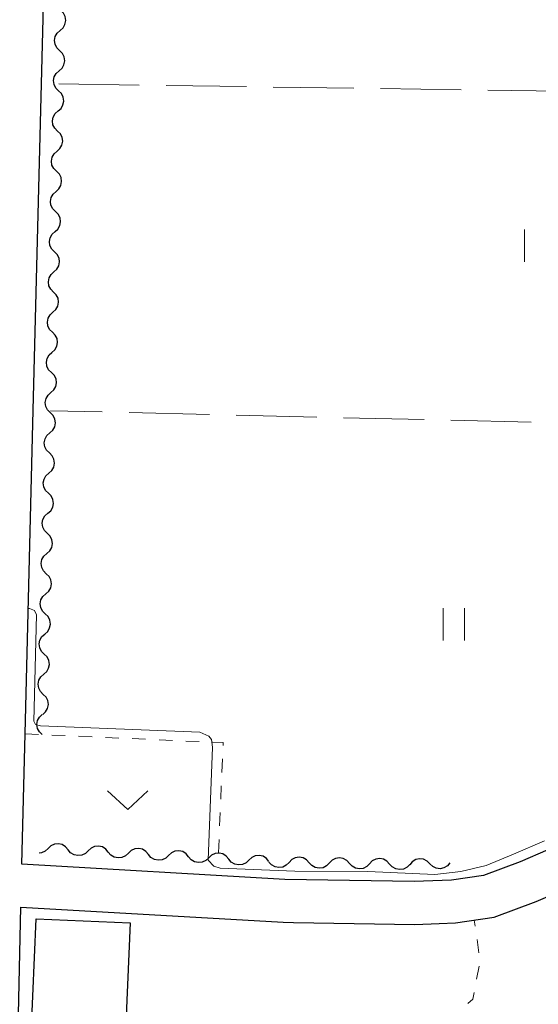
# Model space of a CAD drawing. Units: metres. Extents: x -70000 to -68000, y 33000 to 34500.
# Drawn here: x -69538 to -69490, y 33566 to 33658 of the extents above; entities that cross this region are included whole.
import ezdxf

# ---------------------------------------------------------------- set-up
doc = ezdxf.new("R2010")
doc.units = ezdxf.units.M
for name, color, linetype, lineweight in [('210100_道路縁(街区線)', 7, 'Continuous', 30), ('300100_普通建物', 7, 'Continuous', 30), ('510200_細流', 7, 'Continuous', 30), ('630100_植生界', 7, 'Continuous', 30), ('630200_耕地界', 7, 'Continuous', 30), ('631100_田', 7, 'Continuous', 13), ('631300_畑', 7, 'Continuous', 13), ('710200_等高線(主曲線)', 7, 'Continuous', 13)]:
    doc.layers.add(name, color=color, linetype=linetype, lineweight=lineweight)

msp = doc.modelspace()

# ---------------------------------------------------------------- linework, layer by layer
at = {"layer": '210100_道路縁(街区線)', "linetype": 'Continuous', "lineweight": 30, "flags": 128}
for points in [[(-69538.3, 33579.36), (-69538, 33591.51), (-69537.23, 33621.66), (-69536.46, 33652.08), (-69535.66, 33683.81)], [(-69538.73, 33559.67), (-69538.39, 33575.36), (-69513.93, 33573.95), (-69512.98, 33573.93), (-69501.67, 33573.74), (-69499.4, 33573.84), (-69497.89, 33573.91), (-69494.27, 33574.42), (-69490.37, 33575.89), (-69487.47, 33577.13), (-69483.51, 33579.48), (-69471.63, 33589.84), (-69464.23, 33596.15), (-69454.34, 33605.51), (-69449.39, 33610.07), (-69445.13, 33614.66), (-69441.02, 33619.64), (-69436.86, 33625.41), (-69432.75, 33632.24), (-69427.44, 33642.41), (-69426.01, 33647.09), (-69425.74, 33650.18), (-69425.85, 33652.84), (-69426.46, 33660.12)], [(-69430.61, 33659.64), (-69429.67, 33653.67), (-69429.75, 33651.14), (-69430.33, 33648.66), (-69433.31, 33640.44), (-69436.28, 33634.13), (-69440.2, 33627.61), (-69444.02, 33622.32), (-69444.19, 33622.08), (-69448.14, 33617.29), (-69450.99, 33614.23), (-69452.22, 33612.91), (-69457.07, 33608.43), (-69466.91, 33599.12), (-69474.24, 33592.87), (-69485.87, 33582.73), (-69489.28, 33580.7), (-69491.86, 33579.6), (-69495.27, 33578.32), (-69498.26, 33577.89), (-69501.73, 33577.74), (-69513.79, 33577.94), (-69538.3, 33579.36)]]:
    msp.add_lwpolyline(points, dxfattribs=at)
at = {"layer": '300100_普通建物', "linetype": 'Continuous', "lineweight": 30}
msp.add_3dface([(-69537.59, 33559.85), (-69536.97, 33574.28), (-69528.2, 33573.9), (-69528.81, 33559.47)], dxfattribs=at)
at = {"layer": '510200_細流', "linetype": 'Continuous', "lineweight": 30, "flags": 128}
for points in [[(-69534.735, 33657.044), (-69534.461, 33657.288), (-69534.281, 33657.608), (-69534.212, 33657.968), (-69534.263, 33658.333), (-69534.427, 33658.661), (-69534.689, 33658.918)], [(-69534.782, 33655.169), (-69535.044, 33655.427), (-69535.208, 33655.755), (-69535.259, 33656.12), (-69535.19, 33656.48), (-69535.01, 33656.8), (-69534.735, 33657.044)], [(-69534.829, 33653.295), (-69534.555, 33653.539), (-69534.375, 33653.859), (-69534.306, 33654.219), (-69534.357, 33654.584), (-69534.52, 33654.912), (-69534.782, 33655.169)], [(-69534.876, 33651.421), (-69535.137, 33651.678), (-69535.301, 33652.007), (-69535.352, 33652.371), (-69535.283, 33652.731), (-69535.102, 33653.051), (-69534.828, 33653.295)], [(-69534.923, 33649.546), (-69534.649, 33649.79), (-69534.469, 33650.11), (-69534.4, 33650.47), (-69534.45, 33650.835), (-69534.614, 33651.163), (-69534.876, 33651.421)], [(-69534.971, 33647.672), (-69535.232, 33647.93), (-69535.396, 33648.258), (-69535.447, 33648.622), (-69535.378, 33648.983), (-69535.197, 33649.302), (-69534.923, 33649.546)], [(-69535.018, 33645.797), (-69534.744, 33646.042), (-69534.564, 33646.361), (-69534.494, 33646.721), (-69534.545, 33647.086), (-69534.709, 33647.414), (-69534.971, 33647.672)], [(-69535.065, 33643.923), (-69535.327, 33644.181), (-69535.491, 33644.509), (-69535.542, 33644.873), (-69535.472, 33645.234), (-69535.292, 33645.553), (-69535.018, 33645.797)], [(-69535.113, 33642.049), (-69534.839, 33642.293), (-69534.658, 33642.612), (-69534.589, 33642.973), (-69534.64, 33643.337), (-69534.804, 33643.665), (-69535.065, 33643.923)], [(-69535.16, 33640.174), (-69535.422, 33640.432), (-69535.586, 33640.76), (-69535.636, 33641.125), (-69535.567, 33641.485), (-69535.387, 33641.804), (-69535.113, 33642.049)], [(-69535.208, 33638.3), (-69534.934, 33638.544), (-69534.753, 33638.864), (-69534.684, 33639.224), (-69534.735, 33639.588), (-69534.899, 33639.917), (-69535.16, 33640.174)], [(-69535.255, 33636.425), (-69535.517, 33636.683), (-69535.681, 33637.011), (-69535.731, 33637.376), (-69535.662, 33637.736), (-69535.482, 33638.056), (-69535.208, 33638.3)], [(-69535.303, 33634.551), (-69535.028, 33634.795), (-69534.848, 33635.115), (-69534.779, 33635.475), (-69534.83, 33635.839), (-69534.994, 33636.168), (-69535.255, 33636.425)], [(-69535.35, 33632.677), (-69535.612, 33632.934), (-69535.775, 33633.263), (-69535.826, 33633.627), (-69535.757, 33633.987), (-69535.577, 33634.307), (-69535.303, 33634.551)], [(-69535.398, 33630.802), (-69535.123, 33631.046), (-69534.943, 33631.366), (-69534.874, 33631.726), (-69534.925, 33632.091), (-69535.089, 33632.419), (-69535.35, 33632.677)], [(-69535.445, 33628.928), (-69535.707, 33629.186), (-69535.87, 33629.514), (-69535.921, 33629.878), (-69535.852, 33630.239), (-69535.672, 33630.558), (-69535.398, 33630.802)], [(-69535.492, 33627.053), (-69535.218, 33627.298), (-69535.038, 33627.617), (-69534.969, 33627.977), (-69535.02, 33628.342), (-69535.183, 33628.67), (-69535.445, 33628.928)], [(-69535.54, 33625.179), (-69535.801, 33625.437), (-69535.965, 33625.765), (-69536.016, 33626.129), (-69535.947, 33626.49), (-69535.767, 33626.809), (-69535.492, 33627.053)], [(-69535.587, 33623.305), (-69535.313, 33623.549), (-69535.133, 33623.868), (-69535.064, 33624.229), (-69535.115, 33624.593), (-69535.278, 33624.921), (-69535.54, 33625.179)], [(-69535.635, 33621.43), (-69535.896, 33621.688), (-69536.06, 33622.016), (-69536.111, 33622.381), (-69536.042, 33622.741), (-69535.861, 33623.061), (-69535.587, 33623.305)], [(-69535.683, 33619.556), (-69535.408, 33619.8), (-69535.228, 33620.119), (-69535.159, 33620.48), (-69535.21, 33620.844), (-69535.373, 33621.172), (-69535.635, 33621.43)], [(-69535.731, 33617.681), (-69535.992, 33617.939), (-69536.156, 33618.267), (-69536.206, 33618.632), (-69536.137, 33618.992), (-69535.957, 33619.312), (-69535.683, 33619.556)], [(-69535.778, 33615.807), (-69535.504, 33616.051), (-69535.324, 33616.371), (-69535.255, 33616.731), (-69535.305, 33617.095), (-69535.469, 33617.424), (-69535.731, 33617.681)], [(-69535.826, 33613.933), (-69536.088, 33614.19), (-69536.252, 33614.519), (-69536.302, 33614.883), (-69536.233, 33615.243), (-69536.053, 33615.563), (-69535.778, 33615.807)], [(-69535.874, 33612.058), (-69535.6, 33612.302), (-69535.42, 33612.622), (-69535.35, 33612.982), (-69535.401, 33613.347), (-69535.565, 33613.675), (-69535.826, 33613.933)], [(-69535.922, 33610.184), (-69536.184, 33610.442), (-69536.347, 33610.77), (-69536.398, 33611.134), (-69536.329, 33611.495), (-69536.149, 33611.814), (-69535.874, 33612.058)], [(-69535.97, 33608.31), (-69535.696, 33608.554), (-69535.515, 33608.873), (-69535.446, 33609.233), (-69535.497, 33609.598), (-69535.661, 33609.926), (-69535.922, 33610.184)], [(-69536.018, 33606.435), (-69536.279, 33606.693), (-69536.443, 33607.021), (-69536.494, 33607.386), (-69536.424, 33607.746), (-69536.244, 33608.065), (-69535.97, 33608.31)], [(-69536.066, 33604.561), (-69535.791, 33604.805), (-69535.611, 33605.124), (-69535.542, 33605.485), (-69535.593, 33605.849), (-69535.756, 33606.177), (-69536.018, 33606.435)], [(-69536.114, 33602.686), (-69536.375, 33602.944), (-69536.539, 33603.272), (-69536.589, 33603.637), (-69536.52, 33603.997), (-69536.34, 33604.317), (-69536.066, 33604.561)], [(-69536.161, 33600.812), (-69535.887, 33601.056), (-69535.707, 33601.376), (-69535.638, 33601.736), (-69535.688, 33602.1), (-69535.852, 33602.429), (-69536.114, 33602.686)], [(-69536.209, 33598.938), (-69536.471, 33599.195), (-69536.634, 33599.524), (-69536.685, 33599.888), (-69536.616, 33600.248), (-69536.436, 33600.568), (-69536.161, 33600.812)], [(-69536.257, 33597.063), (-69535.983, 33597.307), (-69535.803, 33597.627), (-69535.733, 33597.987), (-69535.784, 33598.352), (-69535.948, 33598.68), (-69536.209, 33598.938)], [(-69536.305, 33595.189), (-69536.567, 33595.447), (-69536.73, 33595.775), (-69536.781, 33596.139), (-69536.712, 33596.5), (-69536.531, 33596.819), (-69536.257, 33597.063)], [(-69536.353, 33593.314), (-69536.079, 33593.558), (-69535.898, 33593.878), (-69535.829, 33594.238), (-69535.88, 33594.603), (-69536.044, 33594.931), (-69536.305, 33595.189)], [(-69536.4, 33591.44), (-69536.668, 33591.691), (-69536.84, 33592.015), (-69536.9, 33592.378), (-69536.84, 33592.74), (-69536.668, 33593.064), (-69536.4, 33593.315)], [(-69533.986, 33580.715), (-69534.221, 33580.997), (-69534.534, 33581.187), (-69534.892, 33581.268), (-69535.258, 33581.229), (-69535.592, 33581.076), (-69535.858, 33580.823)], [(-69530.242, 33580.498), (-69530.477, 33580.78), (-69530.791, 33580.97), (-69531.149, 33581.051), (-69531.515, 33581.012), (-69531.848, 33580.859), (-69532.114, 33580.606)], [(-69535.858, 33580.823), (-69536.124, 33580.57), (-69536.457, 33580.418), (-69536.688, 33580.393)], [(-69532.114, 33580.606), (-69532.38, 33580.353), (-69532.714, 33580.2), (-69533.079, 33580.161), (-69533.437, 33580.242), (-69533.751, 33580.433), (-69533.986, 33580.715)], [(-69528.37, 33580.389), (-69528.636, 33580.136), (-69528.97, 33579.983), (-69529.336, 33579.944), (-69529.694, 33580.025), (-69530.007, 33580.216), (-69530.242, 33580.498)], [(-69526.499, 33580.281), (-69526.734, 33580.563), (-69527.047, 33580.753), (-69527.405, 33580.834), (-69527.771, 33580.795), (-69528.104, 33580.642), (-69528.37, 33580.389)], [(-69524.627, 33580.172), (-69524.893, 33579.919), (-69525.226, 33579.766), (-69525.592, 33579.727), (-69525.95, 33579.808), (-69526.263, 33579.999), (-69526.499, 33580.281)], [(-69522.755, 33580.063), (-69522.99, 33580.346), (-69523.303, 33580.536), (-69523.661, 33580.617), (-69524.027, 33580.578), (-69524.361, 33580.425), (-69524.627, 33580.172)], [(-69520.883, 33579.955), (-69521.149, 33579.702), (-69521.482, 33579.549), (-69521.848, 33579.51), (-69522.206, 33579.591), (-69522.52, 33579.781), (-69522.755, 33580.063)], [(-69519.011, 33579.846), (-69519.246, 33580.128), (-69519.56, 33580.319), (-69519.918, 33580.4), (-69520.283, 33580.361), (-69520.617, 33580.208), (-69520.883, 33579.955)], [(-69515.267, 33579.629), (-69515.502, 33579.911), (-69515.816, 33580.102), (-69516.174, 33580.183), (-69516.54, 33580.144), (-69516.873, 33579.991), (-69517.139, 33579.738)], [(-69511.52, 33579.503), (-69511.767, 33579.775), (-69512.088, 33579.953), (-69512.449, 33580.019), (-69512.813, 33579.965), (-69513.14, 33579.798), (-69513.395, 33579.534)], [(-69517.139, 33579.738), (-69517.405, 33579.485), (-69517.739, 33579.332), (-69518.105, 33579.293), (-69518.463, 33579.374), (-69518.776, 33579.564), (-69519.011, 33579.846)], [(-69513.395, 33579.534), (-69513.65, 33579.271), (-69513.977, 33579.104), (-69514.341, 33579.05), (-69514.702, 33579.116), (-69515.023, 33579.294), (-69515.27, 33579.566)], [(-69509.646, 33579.472), (-69509.901, 33579.208), (-69510.228, 33579.041), (-69510.592, 33578.988), (-69510.953, 33579.054), (-69511.274, 33579.231), (-69511.52, 33579.503)], [(-69507.771, 33579.441), (-69508.017, 33579.713), (-69508.338, 33579.89), (-69508.699, 33579.956), (-69509.063, 33579.902), (-69509.39, 33579.736), (-69509.646, 33579.472)], [(-69505.896, 33579.409), (-69506.152, 33579.145), (-69506.478, 33578.979), (-69506.842, 33578.925), (-69507.203, 33578.991), (-69507.524, 33579.168), (-69507.771, 33579.441)], [(-69504.021, 33579.378), (-69504.268, 33579.65), (-69504.589, 33579.827), (-69504.95, 33579.893), (-69505.314, 33579.84), (-69505.641, 33579.673), (-69505.896, 33579.409)], [(-69502.147, 33579.347), (-69502.402, 33579.083), (-69502.729, 33578.916), (-69503.093, 33578.862), (-69503.454, 33578.928), (-69503.775, 33579.106), (-69504.021, 33579.378)], [(-69500.273, 33579.406), (-69500.536, 33579.663), (-69500.867, 33579.82), (-69501.232, 33579.864), (-69501.592, 33579.788), (-69501.907, 33579.601), (-69502.146, 33579.322)], [(-69498.4, 33579.49), (-69498.639, 33579.211), (-69498.955, 33579.025), (-69499.315, 33578.949), (-69499.679, 33578.992), (-69500.01, 33579.15), (-69500.273, 33579.406)]]:
    msp.add_lwpolyline(points, dxfattribs=at)
at = {"layer": '630100_植生界', "linetype": 'Continuous', "lineweight": 13}
for p, q in [((-69538, 33591.51), (-69536.751, 33591.455)), ((-69535.502, 33591.399), (-69534.254, 33591.344)), ((-69533.005, 33591.288), (-69531.756, 33591.233)), ((-69530.507, 33591.177), (-69529.259, 33591.122)), ((-69528.01, 33591.066), (-69526.761, 33591.011)), ((-69525.512, 33590.955), (-69524.264, 33590.9)), ((-69523.015, 33590.844), (-69521.766, 33590.789)), ((-69519.603, 33589.17), (-69519.656, 33587.921)), ((-69519.708, 33586.672), (-69519.76, 33585.423)), ((-69519.812, 33584.174), (-69519.864, 33582.925)), ((-69519.916, 33581.676), (-69519.968, 33580.427)), ((-69496.05, 33573.584), (-69496.13, 33574.16)), ((-69495.705, 33571.108), (-69495.878, 33572.346)), ((-69495.913, 33568.648), (-69495.67, 33569.874))]:
    msp.add_line(p, q, dxfattribs=at)
at = {"layer": '630100_植生界', "linetype": 'Continuous', "lineweight": 13, "flags": 128}
for points in [[(-69520.517, 33590.733), (-69519.54, 33590.69), (-69519.551, 33590.418)], [(-69496.74, 33566.395), (-69496.28, 33566.79), (-69496.155, 33567.422)]]:
    msp.add_lwpolyline(points, dxfattribs=at)
at = {"layer": '630200_耕地界', "linetype": 'Continuous', "lineweight": 13}
for p, q in [((-69534.86, 33652.06), (-69527.361, 33651.954)), ((-69524.861, 33651.919), (-69517.362, 33651.813)), ((-69514.862, 33651.777), (-69507.363, 33651.671)), ((-69504.863, 33651.636), (-69497.364, 33651.53)), ((-69494.864, 33651.494), (-69487.365, 33651.388)), ((-69530.807, 33621.505), (-69535.63, 33621.62)), ((-69520.81, 33621.265), (-69528.308, 33621.445)), ((-69510.813, 33621.026), (-69518.311, 33621.205)), ((-69500.816, 33620.787), (-69508.314, 33620.966)), ((-69490.819, 33620.547), (-69498.316, 33620.727))]:
    msp.add_line(p, q, dxfattribs=at)
at = {"layer": '631100_田', "linetype": 'Continuous', "lineweight": 13}
for p, q in [((-69491.45, 33635.49), (-69491.45, 33638.49)), ((-69499.04, 33600.22), (-69499.04, 33603.22)), ((-69497.04, 33600.22), (-69497.04, 33603.22))]:
    msp.add_line(p, q, dxfattribs=at)
at = {"layer": '631300_畑', "linetype": 'Continuous', "lineweight": 13, "flags": 128}
msp.add_lwpolyline([(-69530.305, 33586.215), (-69528.43, 33584.465), (-69526.555, 33586.215)], dxfattribs=at)
at = {"layer": '710200_等高線(主曲線)', "linetype": 'Continuous', "lineweight": 13, "elevation": 16, "flags": 128}
msp.add_lwpolyline([(-69537.7, 33603.19), (-69537.59, 33603.19), (-69537.13, 33603), (-69536.93, 33602.6), (-69537.18, 33592.68), (-69537.02, 33592.38), (-69536.56, 33592.25), (-69521.7, 33591.66), (-69520.86, 33591.3), (-69520.63, 33590.98), (-69520.54, 33590.27), (-69520.92, 33579.73), (-69520.4, 33579.19), (-69519.81, 33578.99), (-69512.86, 33578.73), (-69506.04, 33578.67), (-69499.81, 33578.4), (-69497.38, 33578.67), (-69495.02, 33579.25), (-69492.47, 33580.3), (-69489.58, 33581.55)], dxfattribs=at)

doc.saveas('drawing.dxf')
